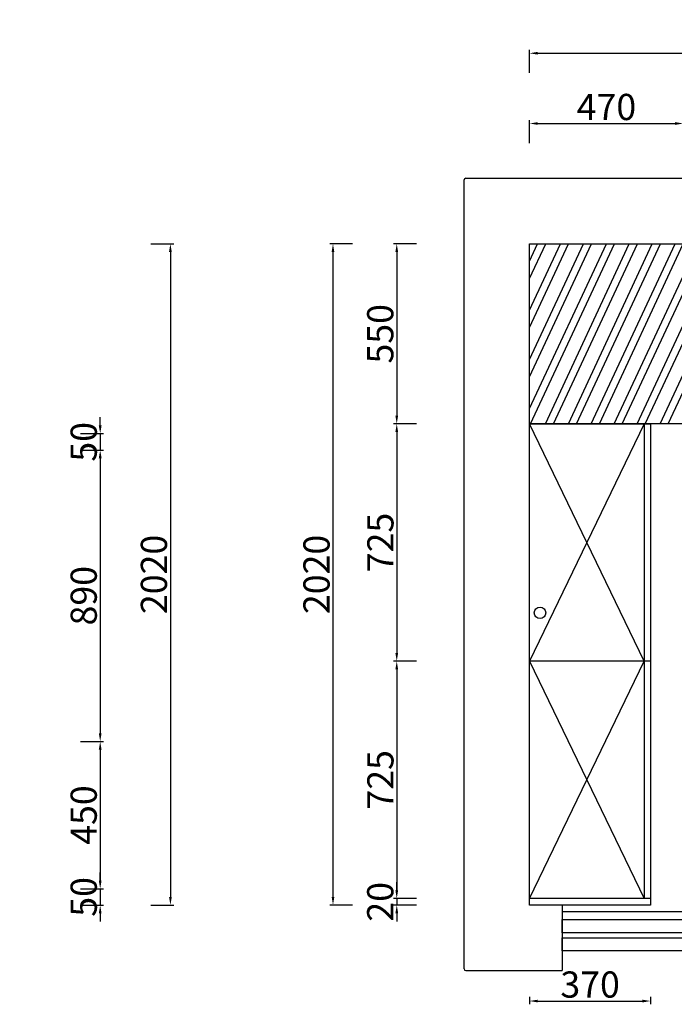
# Model space of a CAD drawing. Units: millimetres. Extents: x 45212 to 57474, y -105171 to -97379.
# Drawn here: x 49265 to 51266, y -100386 to -97379 of the extents above; entities that cross this region are included whole.
import ezdxf

# ---------------------------------------------------------------- set-up
doc = ezdxf.new("R2010")
doc.units = ezdxf.units.MM
doc.styles.add('DIM_FONT', font='simhei.ttf', dxfattribs={"width": 0.8, "height": 80})
doc.dimstyles.new('DIMN', dxfattribs={"dimtxt": 80, "dimasz": 25, "dimexe": 10, "dimexo": 280, "dimgap": 10, "dimtad": 1, "dimdec": 0, "dimdsep": 46, "dimtxsty": 'DIM_FONT', "dimcen": 100, "dimclrt": 7, "dimadec": 0, "dimazin": 0, "dimtfac": 1, "dimtdec": 0, "dimtix": 1, "dimtmove": 2, "dimatfit": 1, "dimldrblk": 'DOT', "dimfxl": 60, "dimfxlon": 1, "dimtolj": 1, "dimtzin": 0, "dimarcsym": 0})

# ---------------------------------------------------------------- blocks, each defined once
blk = doc.blocks.new('*D180')
at = {"color": 0, "linetype": 'ByBlock', "lineweight": -2, "transparency": 16777216}
for p, q in [((49511.1, -98618.1), (49511.1, -98593.1)), ((49451.1, -98643.1), (49521.1, -98643.1)), ((49511.1, -98643.1), (49511.1, -98693.1)), ((49451.1, -98693.1), (49521.1, -98693.1)), ((49511.1, -98718.1), (49511.1, -98743.1))]:
    blk.add_line(p, q, dxfattribs=at)
at = {"color": 0, "linetype": 'ByBlock', "transparency": 16777216}
for points in [[(49506.9, -98618.1), (49515.3, -98618.1), (49511.1, -98643.1)], [(49506.9, -98718.1), (49515.3, -98718.1), (49511.1, -98693.1)]]:
    blk.add_solid(points, dxfattribs=at)
at = {"layer": 'Defpoints', "color": 0, "linetype": 'ByBlock', "transparency": 16777216}
for p in [(48982, -98643.1), (49008, -98693.1), (49511.1, -98693.1)]:
    blk.add_point(p, dxfattribs=at)
at = {"color": 7, "linetype": 'ByBlock', "transparency": 16777216, "insert": (49460.7, -98668.1), "char_height": 80, "attachment_point": 5, "rotation": 90, "style": 'DIM_FONT'}
blk.add_mtext('\\A1;50', dxfattribs=at)
blk = doc.blocks.new('_Dot')
at = {"color": 0, "linetype": 'ByBlock', "lineweight": -2}
blk.add_line((-0.5, 0), (-1, 0), dxfattribs=at)
at = {"color": 0, "linetype": 'ByBlock', "const_width": 0.5}
blk.add_lwpolyline([(-0.25, 0, 1), (0.25, 0, 1)], format="xyb", close=True, dxfattribs=at)
blk = doc.blocks.new('*D181')
at = {"color": 0, "linetype": 'ByBlock', "lineweight": -2, "transparency": 16777216}
for p, q in [((49451.1, -98693.1), (49521.1, -98693.1)), ((49511.1, -98718.1), (49511.1, -99558.1)), ((49451.1, -99583.1), (49521.1, -99583.1))]:
    blk.add_line(p, q, dxfattribs=at)
at = {"color": 0, "linetype": 'ByBlock', "transparency": 16777216}
for points in [[(49506.9, -98718.1), (49515.3, -98718.1), (49511.1, -98693.1)], [(49506.9, -99558.1), (49515.3, -99558.1), (49511.1, -99583.1)]]:
    blk.add_solid(points, dxfattribs=at)
at = {"layer": 'Defpoints', "color": 0, "linetype": 'ByBlock', "transparency": 16777216}
for p in [(49008, -98693.1), (49008, -99583.1), (49511.1, -99583.1)]:
    blk.add_point(p, dxfattribs=at)
at = {"color": 7, "linetype": 'ByBlock', "transparency": 16777216, "insert": (49460.7, -99138.1), "char_height": 80, "attachment_point": 5, "rotation": 90, "style": 'DIM_FONT'}
blk.add_mtext('\\A1;890', dxfattribs=at)
blk = doc.blocks.new('*D182')
at = {"color": 0, "linetype": 'ByBlock', "lineweight": -2, "transparency": 16777216}
for p, q in [((49451.1, -99583.1), (49521.1, -99583.1)), ((49511.1, -99608.1), (49511.1, -100008.1)), ((49451.1, -100033.1), (49521.1, -100033.1))]:
    blk.add_line(p, q, dxfattribs=at)
at = {"color": 0, "linetype": 'ByBlock', "transparency": 16777216}
for points in [[(49506.9, -99608.1), (49515.3, -99608.1), (49511.1, -99583.1)], [(49506.9, -100008.1), (49515.3, -100008.1), (49511.1, -100033.1)]]:
    blk.add_solid(points, dxfattribs=at)
at = {"layer": 'Defpoints', "color": 0, "linetype": 'ByBlock', "transparency": 16777216}
for p in [(49008, -99583.1), (48803, -100033.1), (49511.1, -100033.1)]:
    blk.add_point(p, dxfattribs=at)
at = {"color": 7, "linetype": 'ByBlock', "transparency": 16777216, "insert": (49460.7, -99808.1), "char_height": 80, "attachment_point": 5, "rotation": 90, "style": 'DIM_FONT'}
blk.add_mtext('\\A1;450', dxfattribs=at)
blk = doc.blocks.new('*D183')
at = {"color": 0, "linetype": 'ByBlock', "lineweight": -2, "transparency": 16777216}
for p, q in [((49511.1, -100008.1), (49511.1, -99983.1)), ((49451.1, -100033.1), (49521.1, -100033.1)), ((49511.1, -100033.1), (49511.1, -100083.1)), ((49451.1, -100083.1), (49521.1, -100083.1)), ((49511.1, -100108.1), (49511.1, -100133.1))]:
    blk.add_line(p, q, dxfattribs=at)
at = {"color": 0, "linetype": 'ByBlock', "transparency": 16777216}
for points in [[(49506.9, -100008.1), (49515.3, -100008.1), (49511.1, -100033.1)], [(49506.9, -100108.1), (49515.3, -100108.1), (49511.1, -100083.1)]]:
    blk.add_solid(points, dxfattribs=at)
at = {"layer": 'Defpoints', "color": 0, "linetype": 'ByBlock', "transparency": 16777216}
for p in [(48803, -100033.1), (48803, -100083.1), (49511.1, -100083.1)]:
    blk.add_point(p, dxfattribs=at)
at = {"color": 7, "linetype": 'ByBlock', "transparency": 16777216, "insert": (49460.7, -100058.1), "char_height": 80, "attachment_point": 5, "rotation": 90, "style": 'DIM_FONT'}
blk.add_mtext('\\A1;50', dxfattribs=at)
blk = doc.blocks.new('*D184')
at = {"color": 0, "linetype": 'ByBlock', "lineweight": -2, "transparency": 16777216}
for p, q in [((49665.7, -98063.1), (49735.7, -98063.1)), ((49725.7, -98088.1), (49725.7, -100058.1)), ((49665.7, -100083.1), (49735.7, -100083.1))]:
    blk.add_line(p, q, dxfattribs=at)
at = {"color": 0, "linetype": 'ByBlock', "transparency": 16777216}
for points in [[(49721.5, -98088.1), (49729.9, -98088.1), (49725.7, -98063.1)], [(49721.5, -100058.1), (49729.9, -100058.1), (49725.7, -100083.1)]]:
    blk.add_solid(points, dxfattribs=at)
at = {"layer": 'Defpoints', "color": 0, "linetype": 'ByBlock', "transparency": 16777216}
for p in [(49008, -98063.1), (49008, -100083.1), (49725.7, -100083.1)]:
    blk.add_point(p, dxfattribs=at)
at = {"color": 7, "linetype": 'ByBlock', "transparency": 16777216, "insert": (49675.3, -99073.1), "char_height": 80, "attachment_point": 5, "rotation": 90, "style": 'DIM_FONT'}
blk.add_mtext('\\A1;2020', dxfattribs=at)
blk = doc.blocks.new('*D188')
at = {"color": 0, "linetype": 'ByBlock', "lineweight": -2, "transparency": 16777216}
for p, q in [((50823.6, -97541.1), (50823.6, -97471.1)), ((53558.6, -97541.1), (53558.6, -97471.1)), ((50848.6, -97481.1), (53533.6, -97481.1))]:
    blk.add_line(p, q, dxfattribs=at)
at = {"color": 0, "linetype": 'ByBlock', "transparency": 16777216}
for points in [[(50848.6, -97476.9), (50848.6, -97485.3), (50823.6, -97481.1)], [(53533.6, -97476.9), (53533.6, -97485.3), (53558.6, -97481.1)]]:
    blk.add_solid(points, dxfattribs=at)
at = {"layer": 'Defpoints', "color": 0, "linetype": 'ByBlock', "transparency": 16777216}
for p in [(53558.6, -97481.1), (50823.6, -98260.5), (53558.6, -98260.5)]:
    blk.add_point(p, dxfattribs=at)
at = {"color": 7, "linetype": 'ByBlock', "transparency": 16777216, "insert": (52191.1, -97431.1), "char_height": 80, "attachment_point": 5, "style": 'DIM_FONT'}
blk.add_mtext('\\A1;2735', dxfattribs=at)
blk = doc.blocks.new('*D190')
at = {"color": 0, "linetype": 'ByBlock', "lineweight": -2, "transparency": 16777216}
for p, q in [((50282.7, -98063.1), (50212.7, -98063.1)), ((50222.7, -98088.1), (50222.7, -100058.1)), ((50282.7, -100083.1), (50212.7, -100083.1))]:
    blk.add_line(p, q, dxfattribs=at)
at = {"color": 0, "linetype": 'ByBlock', "transparency": 16777216}
for points in [[(50218.5, -98088.1), (50226.8, -98088.1), (50222.7, -98063.1)], [(50218.5, -100058.1), (50226.8, -100058.1), (50222.7, -100083.1)]]:
    blk.add_solid(points, dxfattribs=at)
at = {"layer": 'Defpoints', "color": 0, "linetype": 'ByBlock', "transparency": 16777216}
for p in [(50908, -98063.1), (50222.7, -100083.1), (50908, -100083.1)]:
    blk.add_point(p, dxfattribs=at)
at = {"color": 7, "linetype": 'ByBlock', "transparency": 16777216, "insert": (50172.2, -99073.1), "char_height": 80, "attachment_point": 5, "rotation": 90, "style": 'DIM_FONT'}
blk.add_mtext('\\A1;2020', dxfattribs=at)
blk = doc.blocks.new('*D191')
at = {"color": 0, "linetype": 'ByBlock', "lineweight": -2, "transparency": 16777216}
for p, q in [((50823.6, -97755.7), (50823.6, -97685.7)), ((51293.6, -97755.7), (51293.6, -97685.7)), ((50848.6, -97695.7), (51268.6, -97695.7))]:
    blk.add_line(p, q, dxfattribs=at)
at = {"color": 0, "linetype": 'ByBlock', "transparency": 16777216}
for points in [[(50848.6, -97691.5), (50848.6, -97699.9), (50823.6, -97695.7)], [(51268.6, -97691.5), (51268.6, -97699.9), (51293.6, -97695.7)]]:
    blk.add_solid(points, dxfattribs=at)
at = {"layer": 'Defpoints', "color": 0, "linetype": 'ByBlock', "transparency": 16777216}
for p in [(51293.6, -97695.7), (50823.6, -98063.1), (51293.6, -98063.1)]:
    blk.add_point(p, dxfattribs=at)
at = {"color": 7, "linetype": 'ByBlock', "transparency": 16777216, "insert": (51058.6, -97645.2), "char_height": 80, "attachment_point": 5, "style": 'DIM_FONT'}
blk.add_mtext('\\A1;470', dxfattribs=at)
blk = doc.blocks.new('*D199')
at = {"color": 0, "linetype": 'ByBlock', "lineweight": -2, "transparency": 16777216}
for p, q in [((50477.6, -98063.1), (50407.6, -98063.1)), ((50417.6, -98088.1), (50417.6, -98588.1)), ((50477.6, -98613.1), (50407.6, -98613.1))]:
    blk.add_line(p, q, dxfattribs=at)
at = {"color": 0, "linetype": 'ByBlock', "transparency": 16777216}
for points in [[(50413.4, -98088.1), (50421.8, -98088.1), (50417.6, -98063.1)], [(50413.4, -98588.1), (50421.8, -98588.1), (50417.6, -98613.1)]]:
    blk.add_solid(points, dxfattribs=at)
at = {"layer": 'Defpoints', "color": 0, "linetype": 'ByBlock', "transparency": 16777216}
for p in [(50823.6, -98063.1), (50417.6, -98613.1), (50823.6, -98613.1)]:
    blk.add_point(p, dxfattribs=at)
at = {"color": 7, "linetype": 'ByBlock', "transparency": 16777216, "insert": (50367.1, -98338.1), "char_height": 80, "attachment_point": 5, "rotation": 90, "style": 'DIM_FONT'}
blk.add_mtext('\\A1;550', dxfattribs=at)
blk = doc.blocks.new('*D200')
at = {"color": 0, "linetype": 'ByBlock', "lineweight": -2, "transparency": 16777216}
for p, q in [((50477.6, -98613.1), (50407.6, -98613.1)), ((50417.6, -98638.1), (50417.6, -99313.1)), ((50477.6, -99338.1), (50407.6, -99338.1))]:
    blk.add_line(p, q, dxfattribs=at)
at = {"color": 0, "linetype": 'ByBlock', "transparency": 16777216}
for points in [[(50413.4, -98638.1), (50421.8, -98638.1), (50417.6, -98613.1)], [(50413.4, -99313.1), (50421.8, -99313.1), (50417.6, -99338.1)]]:
    blk.add_solid(points, dxfattribs=at)
at = {"layer": 'Defpoints', "color": 0, "linetype": 'ByBlock', "transparency": 16777216}
for p in [(50823.6, -98613.1), (50417.6, -99338.1), (50823.6, -99338.1)]:
    blk.add_point(p, dxfattribs=at)
at = {"color": 7, "linetype": 'ByBlock', "transparency": 16777216, "insert": (50367.6, -98975.6), "char_height": 80, "attachment_point": 5, "rotation": 90, "style": 'DIM_FONT'}
blk.add_mtext('\\A1;725', dxfattribs=at)
blk = doc.blocks.new('*D201')
at = {"color": 0, "linetype": 'ByBlock', "lineweight": -2, "transparency": 16777216}
for p, q in [((50477.6, -99338.1), (50407.6, -99338.1)), ((50417.6, -99363.1), (50417.6, -100038.1)), ((50477.6, -100063.1), (50407.6, -100063.1))]:
    blk.add_line(p, q, dxfattribs=at)
at = {"color": 0, "linetype": 'ByBlock', "transparency": 16777216}
for points in [[(50413.4, -99363.1), (50421.8, -99363.1), (50417.6, -99338.1)], [(50413.4, -100038.1), (50421.8, -100038.1), (50417.6, -100063.1)]]:
    blk.add_solid(points, dxfattribs=at)
at = {"layer": 'Defpoints', "color": 0, "linetype": 'ByBlock', "transparency": 16777216}
for p in [(50823.6, -99338.1), (50417.6, -100063.1), (50823.6, -100063.1)]:
    blk.add_point(p, dxfattribs=at)
at = {"color": 7, "linetype": 'ByBlock', "transparency": 16777216, "insert": (50367.6, -99700.6), "char_height": 80, "attachment_point": 5, "rotation": 90, "style": 'DIM_FONT'}
blk.add_mtext('\\A1;725', dxfattribs=at)
blk = doc.blocks.new('*D206')
at = {"color": 0, "linetype": 'ByBlock', "lineweight": -2, "transparency": 16777216}
for p, q in [((50823.6, -100363.1), (50823.6, -100386.2)), ((51193.6, -100363.1), (51193.6, -100386.2)), ((50848.6, -100376.2), (51168.6, -100376.2))]:
    blk.add_line(p, q, dxfattribs=at)
at = {"color": 0, "linetype": 'ByBlock', "transparency": 16777216}
for points in [[(50848.6, -100372.1), (50848.6, -100380.4), (50823.6, -100376.2)], [(51168.6, -100372.1), (51168.6, -100380.4), (51193.6, -100376.2)]]:
    blk.add_solid(points, dxfattribs=at)
at = {"layer": 'Defpoints', "color": 0, "linetype": 'ByBlock', "transparency": 16777216}
for p in [(50823.6, -100083.1), (51193.6, -100083.1), (51193.6, -100376.2)]:
    blk.add_point(p, dxfattribs=at)
at = {"color": 7, "linetype": 'ByBlock', "transparency": 16777216, "insert": (51008.6, -100325.8), "char_height": 80, "attachment_point": 5, "style": 'DIM_FONT'}
blk.add_mtext('\\A1;370', dxfattribs=at)
blk = doc.blocks.new('*D212')
at = {"color": 0, "linetype": 'ByBlock', "lineweight": -2, "transparency": 16777216}
for p, q in [((50417.6, -100038.1), (50417.6, -100013.1)), ((50477.6, -100063.1), (50407.6, -100063.1)), ((50417.6, -100063.1), (50417.6, -100083.1)), ((50477.6, -100083.1), (50407.6, -100083.1)), ((50417.6, -100108.1), (50417.6, -100133.1))]:
    blk.add_line(p, q, dxfattribs=at)
at = {"color": 0, "linetype": 'ByBlock', "transparency": 16777216}
for points in [[(50413.4, -100038.1), (50421.8, -100038.1), (50417.6, -100063.1)], [(50413.4, -100108.1), (50421.8, -100108.1), (50417.6, -100083.1)]]:
    blk.add_solid(points, dxfattribs=at)
at = {"layer": 'Defpoints', "color": 0, "linetype": 'ByBlock', "transparency": 16777216}
for p in [(50823.6, -100063.1), (50417.6, -100083.1), (50823.6, -100083.1)]:
    blk.add_point(p, dxfattribs=at)
at = {"color": 7, "linetype": 'ByBlock', "transparency": 16777216, "insert": (50367.1, -100073.1), "char_height": 80, "attachment_point": 5, "rotation": 90, "style": 'DIM_FONT'}
blk.add_mtext('\\A1;20', dxfattribs=at)

msp = doc.modelspace()

# ---------------------------------------------------------------- hatches: boundary and pattern name
at = {"linetype": 'ByBlock'}
h = msp.add_hatch(dxfattribs=at)
h.set_pattern_fill('STEEL', color=251, scale=20, angle=20, style=0)
h.set_pattern_definition([(65, (4831.06, -3573.92), (-57.550544, 26.83626), []), (65, (4820.2, -3544.085), (-57.550544, 26.83626), [])])
h.paths.add_polyline_path([(51293.6, -98613.1), (51293.6, -98063.1), (50823.6, -98063.1), (50823.6, -98613.1)])

# ---------------------------------------------------------------- linework, layer by layer
at = {"color": 1, "linetype": 'ByBlock'}
for p, q in [((50628.6, -97863.1), (53753.6, -97863.1)), ((50623.6, -100278.1), (50623.6, -97868.1)), ((50823.6, -100083.1), (50823.6, -98063.1)), ((50823.6, -98063.1), (53558.6, -98063.1)), ((50823.6, -98063.1), (51293.6, -98063.1)), ((51293.6, -98613.1), (50823.6, -98613.1)), ((50923.6, -100083.1), (50923.6, -100283.1)), ((50628.6, -100283.1), (50923.6, -100283.1))]:
    msp.add_line(p, q, dxfattribs=at)
at = {"linetype": 'ByBlock'}
for p, q in [((50823.6, -98613.1), (51193.6, -98613.1)), ((51193.6, -98613.1), (50823.6, -98613.1)), ((51173.6, -98613.1), (50823.6, -99338.1)), ((51173.6, -99338.1), (50823.6, -98613.1)), ((51173.6, -98613.1), (51173.6, -100063.1)), ((51193.6, -98613.1), (51193.6, -100083.1)), ((51193.6, -99338.1), (50823.6, -99338.1)), ((50823.6, -99338.1), (51173.6, -100063.1)), ((50823.6, -100063.1), (51173.6, -99338.1)), ((51193.6, -100063.1), (50823.6, -100063.1)), ((51193.6, -100083.1), (50823.6, -100083.1))]:
    msp.add_line(p, q, dxfattribs=at)
at = {"color": 251, "linetype": 'ByBlock'}
msp.add_line((50923.6, -100103.1), (51418.6, -100103.1), dxfattribs=at)
at = {"color": 1, "linetype": 'ByBlock'}
for points in [[(50923.6, -100127.4), (51863.6, -100127.4), (51863.6, -100167.4), (50923.6, -100167.4)], [(50923.6, -100183.1), (51863.6, -100183.1), (51863.6, -100223.1), (50923.6, -100223.1)]]:
    msp.add_lwpolyline(points, close=True, dxfattribs=at)
at = {"linetype": 'ByBlock'}
msp.add_circle((50855.5, -99190.6), 17.5, dxfattribs=at)
at = {"color": 1, "linetype": 'ByBlock'}
for centre, start, end in [((50628.6, -97868.1), 90, 180), ((50628.6, -100278.1), 180, 270)]:
    msp.add_arc(centre, 5, start, end, dxfattribs=at)

# ---------------------------------------------------------------- dimensions: what is measured, and where the dimension line sits
at = {"linetype": 'ByBlock'}
for base, p1, p2, picture, middle in [((53558.6, -97481.1), (50823.6, -98260.5), (53558.6, -98260.5), '*D188', (52191.1, -97431.1)), ((51293.6, -97695.7), (50823.6, -98063.1), (51293.6, -98063.1), '*D191', (51058.6, -97645.2)), ((51193.6, -100376.2), (50823.6, -100083.1), (51193.6, -100083.1), '*D206', (51008.6, -100325.8))]:
    dim = msp.add_linear_dim(base=base, p1=p1, p2=p2, dimstyle='DIMN', dxfattribs=at)
    dim.commit()
    dim.dimension.update_dxf_attribs({"geometry": picture, "text_midpoint": middle})
for base, p1, p2, picture, middle in [((49725.7, -100083.1), (49008, -98063.1), (49008, -100083.1), '*D184', (49675.3, -99073.1)), ((50222.7, -100083.1), (50908, -98063.1), (50908, -100083.1), '*D190', (50172.2, -99073.1)), ((50417.6, -98613.1), (50823.6, -98063.1), (50823.6, -98613.1), '*D199', (50367.1, -98338.1)), ((49511.1, -98693.1), (48982, -98643.1), (49008, -98693.1), '*D180', (49460.7, -98668.1)), ((50417.6, -99338.1), (50823.6, -98613.1), (50823.6, -99338.1), '*D200', (50367.6, -98975.6)), ((49511.1, -99583.1), (49008, -98693.1), (49008, -99583.1), '*D181', (49460.7, -99138.1)), ((50417.6, -100063.1), (50823.6, -99338.1), (50823.6, -100063.1), '*D201', (50367.6, -99700.6)), ((49511.1, -100033.1), (49008, -99583.1), (48803, -100033.1), '*D182', (49460.7, -99808.1)), ((49511.1, -100083.1), (48803, -100033.1), (48803, -100083.1), '*D183', (49460.7, -100058.1)), ((50417.6, -100083.1), (50823.6, -100063.1), (50823.6, -100083.1), '*D212', (50367.1, -100073.1))]:
    dim = msp.add_linear_dim(base=base, p1=p1, p2=p2, angle=90, dimstyle='DIMN', dxfattribs=at)
    dim.commit()
    dim.dimension.update_dxf_attribs({"geometry": picture, "text_midpoint": middle})

doc.saveas('drawing.dxf')
